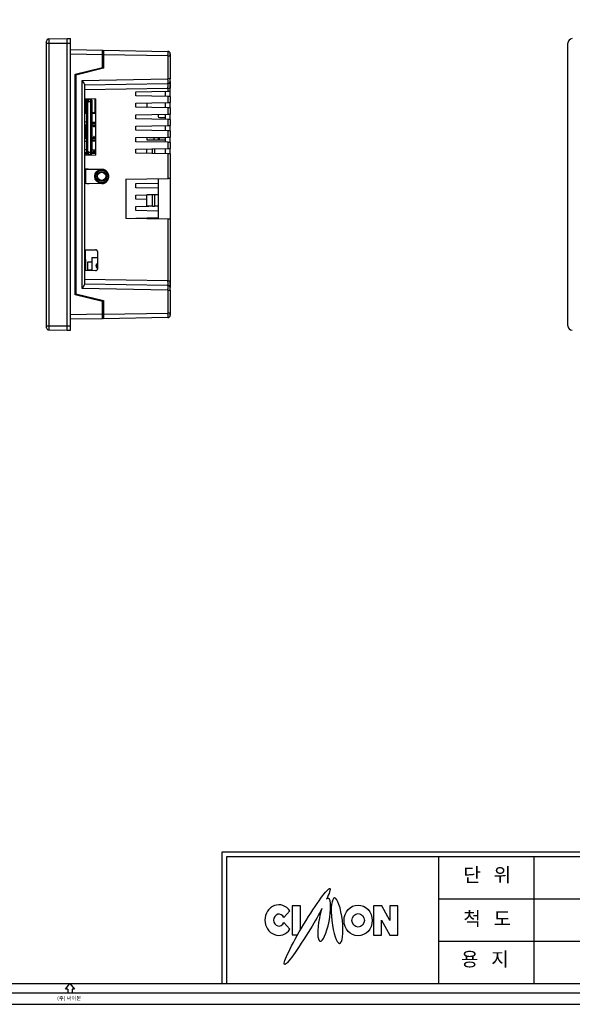
# Model space of a CAD drawing. Units: millimetres. Extents: x 74 to 1248, y 87 to 913.
# Drawn here: x 639 to 880, y 87 to 516 of the extents above; entities that cross this region are included whole.
import ezdxf

# ---------------------------------------------------------------- set-up
doc = ezdxf.new("R2010")
doc.units = ezdxf.units.MM
doc.layers.add('FORM', color=7, linetype='Continuous')
doc.styles.get("Standard").update_dxf_attribs({"font": 'malgun.ttf'})

# ---------------------------------------------------------------- blocks, each defined once
blk = doc.blocks.new('FORM_A0(B103-07)')
at = {"layer": 'FORM'}
for p, q in [((2894.44, 79.08), (2894.44, 136.49)), ((2894.44, 136.49), (3411.11, 136.49)), ((2896.46, 79.08), (2896.46, 134.47)), ((2896.46, 134.47), (3411.11, 134.47)), ((2988.77, 134.47), (2988.77, 79.08)), ((3030.32, 134.47), (3030.32, 79.08)), ((2988.77, 116.01), (3411.11, 116.01)), ((2928.63, 113.03), (2925.01, 113.03)), ((2925.01, 113.03), (2925.01, 100.39)), ((2928.63, 102.54), (2928.63, 113.03)), ((2960.6, 112.9), (2960.48, 112.9)), ((2960.48, 112.9), (2960.48, 100.26)), ((2963.98, 112.9), (2960.6, 112.9)), ((2964.1, 112.9), (2963.98, 112.9)), ((2967.6, 106.65), (2964.1, 112.9)), ((2967.6, 112.9), (2967.6, 106.65)), ((2971.1, 112.9), (2967.6, 112.9)), ((2967.6, 112.9), (2967.6, 112.9)), ((2971.1, 100.26), (2971.1, 112.9)), ((2921.28, 107.85), (2924.02, 110.78)), ((2921.28, 105.68), (2924.02, 102.75)), ((2963.98, 100.26), (2963.98, 106.78)), ((2963.98, 106.78), (2967.6, 100.26)), ((2925.01, 100.39), (2927.39, 100.39)), ((2960.48, 100.26), (2963.98, 100.26)), ((2967.6, 100.26), (2971.1, 100.26)), ((2988.77, 97.55), (3082.84, 97.55)), ((2826.2, 76.69), (2828.11, 79.08)), ((2828.11, 79.08), (2830.03, 76.69)), ((2827.15, 76.69), (2826.2, 76.69)), ((2827.15, 76.69), (2827.15, 75.08)), ((2829.07, 76.69), (2829.07, 75.08)), ((2830.03, 76.69), (2829.07, 76.69)), ((2241.11, 70.08), (3415.11, 70.08))]:
    blk.add_line(p, q, dxfattribs=at)
for points in [[(2241.11, 75.08), (3415.11, 75.08), (3415.11, 896.08), (2241.11, 896.08)], [(2245.11, 79.08), (3411.11, 79.08), (3411.11, 892.08), (2245.11, 892.08)]]:
    blk.add_lwpolyline(points, close=True, dxfattribs=at)
for major_axis, ratio, start_param, end_param in [((0, 6.65), 0.916667, 5.361411, 10.346552), ((0, 2.6), 0.893617, 5.140747, 10.567216)]:
    blk.add_ellipse((2919.16, 106.76), major_axis=major_axis, ratio=ratio, start_param=start_param, end_param=end_param, dxfattribs=at)
for centre, major_axis, ratio in [((2953.72, 106.59), (0, 6.7), 0.917326), ((2953.72, 106.64), (0, 2.94), 0.924528)]:
    blk.add_ellipse(centre, major_axis=major_axis, ratio=ratio, dxfattribs=at)
for points in [[(2930.07, 104.95), (2935.5, 114.07), (2940.57, 120.98), (2941.42, 120.46)], [(2941.42, 120.46), (2941.74, 120.22), (2941.16, 118.48), (2939.93, 115.81)], [(2940.81, 116.16), (2940.54, 116.25), (2940.24, 116.12), (2939.93, 115.81)], [(2941.05, 106.12), (2942.02, 111.21), (2942.02, 115.77), (2940.81, 116.16)], [(2937.96, 111.83), (2936.58, 109.2), (2934.88, 106.17), (2932.97, 103)], [(2937.96, 111.83), (2937.54, 110.59), (2937.16, 109.14), (2936.83, 107.56)], [(2953.72, 113.29), (2953.72, 113.29), (2953.72, 113.29), (2953.72, 113.29)], [(2936.83, 107.56), (2935.87, 102.48), (2935.86, 97.92), (2937.07, 97.52)], [(2921.63, 87.49), (2920.78, 88.01), (2924.52, 95.83), (2930.07, 104.95)], [(2932.97, 103), (2927.42, 93.88), (2922.35, 86.84), (2921.63, 87.49)], [(2937.07, 97.52), (2938.28, 97.13), (2939.97, 100.91), (2941.05, 106.12)], [(2953.72, 99.87), (2953.72, 99.87), (2953.72, 99.87), (2953.72, 99.87)]]:
    blk.add_open_spline(points, degree=3, dxfattribs=at)
for points, knots in [([(2946.85, 106.52), (2946.24, 111.99), (2944.67, 116.42), (2943.47, 116.42), (2942.14, 116.42), (2941.66, 111.99), (2942.26, 106.52)], [0, 0, 0, 0, 1, 1, 1, 2, 2, 2, 2]), ([(2942.26, 106.52), (2942.86, 101.04), (2944.31, 96.61), (2945.64, 96.61), (2946.97, 96.61), (2947.45, 101.04), (2946.85, 106.52)], [2, 2, 2, 2, 3, 3, 3, 4, 4, 4, 4])]:
    blk.add_open_spline(points, degree=3, knots=knots, dxfattribs=at)
at = {"layer": 'FORM', "attachment_point": 2}
for s, insert, char_height in [('단   위', (3009.98, 129.48), 6.058), ('척   도', (3009.98, 110.41), 6.058), ('용   지', (3008.95, 92.78), 6.058), ('(주) 싸이몬', (2827.73, 73.58), 1.672)]:
    blk.add_mtext(s, dxfattribs=dict(at, insert=insert, char_height=char_height))

msp = doc.modelspace()

# ---------------------------------------------------------------- linework, layer by layer
at = {"color": 7, "linetype": 'Continuous', "lineweight": 25}
for p, q in [((651.733, 507.541), (659.651, 507.679)), ((659.651, 505.679), (659.651, 507.679)), ((659.651, 507.679), (661.151, 507.679)), ((661.151, 505.679), (661.151, 507.679)), ((650.751, 505.68), (651.733, 505.68)), ((650.751, 382.679), (650.751, 505.68)), ((651.733, 505.68), (659.651, 505.68)), ((651.733, 505.68), (651.733, 382.679)), ((659.651, 382.679), (659.651, 505.68)), ((659.651, 505.679), (661.151, 505.679)), ((659.651, 382.679), (659.651, 505.679)), ((661.151, 382.679), (661.151, 505.679)), ((661.151, 502.889), (675.151, 502.644)), ((675.151, 500.644), (675.151, 502.644)), ((675.551, 502.637), (703.668, 502.146)), ((703.671, 502.071), (703.668, 502.146)), ((877.936, 382.679), (877.936, 505.679)), ((675.151, 501.444), (675.551, 501.444)), ((675.151, 495.179), (675.151, 500.644)), ((675.551, 501.587), (675.551, 501.444)), ((675.551, 500.637), (675.551, 494.764)), ((703.668, 500.147), (675.551, 500.637)), ((703.668, 500.147), (703.668, 490.162)), ((704.617, 500.147), (704.651, 500.147)), ((704.651, 501.096), (704.651, 501.147)), ((704.651, 501.018), (704.651, 500.147)), ((704.651, 500.147), (704.651, 490.162)), ((663.151, 492.179), (675.151, 495.179)), ((675.551, 494.764), (663.551, 491.764)), ((675.147, 495.174), (675.551, 494.855)), ((663.147, 492.174), (663.639, 491.786)), ((663.151, 396.179), (663.151, 492.179)), ((663.551, 491.764), (663.551, 396.595)), ((666.268, 489.509), (703.668, 490.162)), ((666.268, 398.85), (666.268, 489.509)), ((704.651, 490.162), (704.617, 490.162)), ((704.647, 489.017), (704.651, 489.116)), ((704.651, 489.162), (704.651, 489.212)), ((667.251, 487.526), (703.668, 488.162)), ((667.251, 487.804), (667.251, 400.554)), ((667.251, 485.527), (703.668, 486.163)), ((689.651, 484.579), (703.668, 484.824)), ((689.651, 482.779), (689.651, 484.579)), ((702.451, 484.803), (702.451, 482.556)), ((703.668, 488.162), (703.671, 488.237)), ((703.668, 486.163), (703.668, 484.824)), ((704.651, 484.841), (704.651, 486.162)), ((704.651, 482.517), (704.651, 484.841)), ((667.251, 481.566), (672.201, 481.479)), ((667.751, 481.033), (667.251, 481.033)), ((667.251, 480.633), (667.751, 480.633)), ((667.751, 480.233), (667.251, 480.233)), ((667.751, 481.006), (667.751, 481.557)), ((667.751, 479.406), (667.751, 480.66)), ((668.151, 481.55), (668.151, 481.083)), ((668.151, 481.083), (668.751, 481.083)), ((668.151, 480.66), (668.151, 481.006)), ((668.151, 480.933), (668.951, 480.933)), ((668.151, 480.733), (668.951, 480.733)), ((668.151, 480.583), (668.151, 480.283)), ((668.151, 480.583), (668.751, 480.583)), ((668.318, 480.283), (668.151, 480.283)), ((668.601, 480.483), (668.601, 479.983)), ((668.601, 480.483), (669.001, 480.483)), ((668.751, 481.083), (668.751, 481.54)), ((668.751, 480.483), (668.751, 480.583)), ((668.951, 480.733), (668.951, 480.933)), ((668.951, 480.933), (669.001, 480.933)), ((669.001, 480.733), (668.951, 480.733)), ((669.001, 480.233), (669.001, 481.233)), ((669.001, 481.233), (670.101, 481.233)), ((670.101, 480.233), (669.001, 480.233)), ((669.001, 479.983), (669.001, 480.233)), ((670.101, 480.233), (670.101, 481.233)), ((670.101, 458.233), (670.101, 480.233)), ((670.101, 480.233), (670.401, 480.233)), ((670.401, 480.933), (670.401, 480.233)), ((670.401, 480.233), (670.401, 458.233)), ((671.751, 481.487), (671.751, 475.883)), ((672.201, 456.879), (672.201, 481.479)), ((703.668, 482.535), (689.651, 482.779)), ((703.668, 482.535), (703.668, 479.824)), ((704.651, 482.517), (704.651, 479.841)), ((667.251, 479.833), (667.751, 479.833)), ((667.751, 479.433), (667.251, 479.433)), ((667.251, 479.033), (667.751, 479.033)), ((667.751, 478.633), (667.251, 478.633)), ((667.251, 478.233), (667.751, 478.233)), ((667.751, 477.833), (667.251, 477.833)), ((667.251, 477.433), (667.751, 477.433)), ((667.751, 477.806), (667.751, 479.06)), ((667.751, 476.333), (667.751, 477.46)), ((667.751, 475.833), (667.751, 476.333)), ((668.151, 479.783), (668.151, 479.483)), ((668.151, 479.783), (668.301, 479.783)), ((668.301, 479.483), (668.151, 479.483)), ((668.151, 479.06), (668.151, 479.406)), ((668.151, 479.333), (668.301, 479.333)), ((668.151, 479.133), (668.301, 479.133)), ((668.151, 478.983), (668.151, 478.683)), ((668.151, 478.983), (668.301, 478.983)), ((668.301, 478.683), (668.151, 478.683)), ((668.151, 478.183), (668.301, 478.183)), ((668.151, 478.183), (668.151, 477.883)), ((668.151, 477.883), (668.301, 477.883)), ((668.151, 477.46), (668.151, 477.806)), ((668.151, 477.733), (668.301, 477.733)), ((668.151, 477.533), (668.301, 477.533)), ((668.151, 477.383), (668.301, 477.383)), ((668.151, 477.383), (668.151, 476.633)), ((668.151, 476.633), (668.301, 476.633)), ((668.301, 479.983), (668.301, 480.183)), ((668.301, 479.983), (668.601, 479.983)), ((668.301, 458.483), (668.301, 479.983)), ((668.601, 479.983), (668.601, 458.483)), ((669.001, 479.983), (668.601, 479.983)), ((671.944, 479.051), (671.944, 479.415)), ((689.651, 479.579), (703.668, 479.824)), ((689.651, 477.779), (689.651, 479.579)), ((703.668, 477.535), (689.651, 477.779)), ((694.451, 479.663), (694.451, 477.779)), ((694.451, 477.779), (694.624, 477.692)), ((702.451, 479.803), (702.451, 477.556)), ((703.668, 477.535), (703.668, 474.824)), ((704.651, 477.517), (704.651, 479.841)), ((704.651, 477.517), (704.651, 474.841)), ((667.251, 475.783), (667.751, 475.783)), ((667.251, 475.383), (667.751, 475.383)), ((668.301, 475.089), (667.251, 475.071)), ((668.251, 475.833), (667.751, 475.833)), ((667.751, 475.783), (668.301, 475.783)), ((667.751, 475.383), (667.751, 475.783)), ((668.301, 475.383), (667.751, 475.383)), ((668.301, 475.833), (668.251, 475.833)), ((671.251, 475.383), (670.401, 475.383)), ((672.201, 475.157), (670.401, 475.126)), ((689.651, 474.579), (703.668, 474.824)), ((689.651, 472.779), (689.651, 474.579)), ((703.668, 472.535), (689.651, 472.779)), ((699.451, 474.75), (699.451, 473.779)), ((699.951, 473.279), (702.451, 473.279)), ((702.451, 474.803), (702.451, 472.556)), ((703.668, 472.535), (703.668, 469.824)), ((704.651, 472.517), (704.651, 474.841)), ((704.651, 472.517), (704.651, 469.841)), ((667.251, 471.422), (668.301, 471.403)), ((667.251, 470.257), (668.301, 470.039)), ((668.301, 469.739), (667.251, 469.957)), ((667.751, 469.489), (667.751, 464.869)), ((668.051, 469.689), (667.951, 469.689)), ((668.051, 469.689), (668.051, 464.669)), ((668.051, 469.689), (668.301, 469.689)), ((670.401, 471.367), (672.201, 471.335)), ((672.201, 470.779), (670.401, 470.779)), ((671.301, 470.039), (670.401, 470.039)), ((671.301, 469.739), (671.301, 470.039)), ((671.501, 470.039), (671.301, 470.039)), ((671.301, 469.339), (671.301, 469.739)), ((671.301, 469.739), (671.501, 469.739)), ((671.501, 470.039), (671.501, 469.339)), ((672.201, 470.039), (671.501, 470.039)), ((689.651, 469.579), (703.668, 469.824)), ((689.651, 467.779), (689.651, 469.579)), ((703.668, 467.535), (689.651, 467.779)), ((702.451, 469.803), (702.451, 467.556)), ((703.668, 467.535), (703.668, 464.824)), ((704.651, 467.517), (704.651, 469.841)), ((704.651, 467.517), (704.651, 464.841)), ((667.751, 467.304), (667.251, 467.304)), ((667.251, 467.054), (667.751, 467.054)), ((667.251, 464.402), (668.301, 464.619)), ((668.301, 464.319), (667.251, 464.102)), ((667.951, 464.669), (668.051, 464.669)), ((668.301, 464.669), (668.051, 464.669)), ((670.401, 464.319), (671.301, 464.319)), ((670.401, 463.579), (672.201, 463.579)), ((671.301, 464.619), (671.301, 465.019)), ((671.301, 464.319), (671.301, 464.619)), ((671.501, 464.619), (671.301, 464.619)), ((671.501, 464.319), (671.301, 464.319)), ((671.501, 465.019), (671.501, 464.319)), ((671.501, 464.319), (672.201, 464.319)), ((689.651, 464.579), (703.668, 464.824)), ((689.651, 462.779), (689.651, 464.579)), ((694.451, 464.663), (694.451, 463.679)), ((694.451, 463.679), (697.451, 463.679)), ((695.38, 464.679), (697.451, 464.679)), ((697.451, 464.679), (697.451, 463.679)), ((697.451, 464.679), (699.451, 464.679)), ((697.451, 463.679), (699.451, 463.679)), ((699.451, 464.679), (699.451, 463.679)), ((699.451, 464.679), (699.951, 464.679)), ((699.451, 463.679), (699.951, 463.679)), ((699.951, 463.679), (699.951, 464.679)), ((699.951, 464.679), (702.451, 464.679)), ((699.951, 463.679), (702.451, 463.679)), ((702.451, 464.803), (702.451, 462.556)), ((704.651, 462.517), (704.651, 464.841)), ((668.301, 462.955), (667.251, 462.937)), ((667.251, 459.359), (668.301, 459.34)), ((672.201, 463.023), (670.401, 462.992)), ((670.401, 459.304), (672.201, 459.272)), ((672.201, 459.118), (671.351, 459.118)), ((671.351, 459.118), (671.351, 458.724)), ((703.668, 462.535), (689.651, 462.779)), ((689.651, 459.579), (703.668, 459.824)), ((689.651, 457.779), (689.651, 459.579)), ((694.451, 457.696), (694.451, 459.663)), ((696.951, 457.652), (696.951, 459.707)), ((697.751, 459.721), (697.751, 457.638)), ((702.451, 459.803), (702.451, 457.556)), ((703.668, 462.535), (703.668, 459.824)), ((704.651, 462.517), (704.651, 459.841)), ((704.651, 457.517), (704.651, 459.841)), ((667.251, 458.108), (668.357, 458.108)), ((667.251, 457.878), (668.401, 457.878)), ((668.101, 457.523), (667.251, 457.523)), ((672.201, 456.879), (667.251, 456.793)), ((667.821, 457.678), (668.051, 457.678)), ((667.821, 457.523), (667.821, 457.678)), ((668.051, 457.678), (668.051, 457.523)), ((668.101, 457.678), (668.051, 457.678)), ((668.101, 457.833), (668.701, 457.833)), ((668.101, 457.533), (668.101, 457.833)), ((668.701, 457.533), (668.101, 457.533)), ((668.101, 456.808), (668.101, 457.533)), ((668.301, 458.483), (668.601, 458.483)), ((668.301, 458.283), (668.301, 458.483)), ((668.401, 458.06), (668.401, 457.878)), ((668.401, 457.878), (668.701, 457.878)), ((668.401, 457.878), (668.401, 457.833)), ((668.601, 458.483), (668.601, 457.983)), ((668.601, 458.483), (669.001, 458.483)), ((669.001, 457.983), (668.601, 457.983)), ((668.701, 457.918), (668.701, 457.983)), ((668.701, 457.918), (668.701, 456.818)), ((669.001, 458.233), (669.001, 458.483)), ((669.001, 457.233), (669.001, 458.233)), ((669.001, 458.233), (670.101, 458.233)), ((670.101, 457.233), (669.001, 457.233)), ((670.101, 457.233), (670.101, 458.233)), ((670.101, 458.233), (670.401, 458.233)), ((670.401, 458.505), (670.501, 458.505)), ((670.701, 458.348), (670.401, 458.348)), ((670.401, 458.233), (670.401, 457.533)), ((670.701, 458.437), (670.701, 458.36)), ((670.701, 458.348), (670.701, 458.36)), ((670.701, 458.348), (670.701, 457.918)), ((670.701, 458.108), (670.801, 458.108)), ((670.701, 457.648), (670.701, 457.918)), ((670.701, 457.878), (670.801, 457.878)), ((670.701, 457.833), (672.201, 457.833)), ((672.201, 457.648), (670.701, 457.648)), ((670.801, 458.108), (670.801, 457.878)), ((670.801, 458.108), (672.051, 458.108)), ((670.801, 457.878), (672.051, 457.878)), ((671.076, 457.833), (671.076, 457.878)), ((671.351, 458.516), (671.351, 458.724)), ((671.351, 458.108), (671.351, 458.516)), ((671.351, 457.878), (671.351, 457.833)), ((671.901, 458.504), (672.001, 458.504)), ((671.901, 458.504), (671.901, 458.297)), ((671.901, 458.297), (672.001, 458.297)), ((672.001, 458.297), (672.001, 458.504)), ((672.051, 458.108), (672.051, 457.878)), ((672.051, 458.108), (672.201, 458.108)), ((672.051, 457.878), (672.201, 457.878)), ((703.668, 457.535), (689.651, 457.779)), ((703.668, 457.535), (703.668, 446.851)), ((704.651, 457.517), (704.651, 446.868)), ((667.251, 450.911), (674.805, 450.779)), ((667.751, 450.693), (667.251, 450.693)), ((667.751, 450.883), (667.751, 444.457)), ((668.828, 450.883), (667.751, 450.883)), ((668.101, 450.883), (668.101, 450.896)), ((668.701, 450.885), (668.701, 450.883)), ((667.751, 449.773), (667.251, 449.773)), ((667.751, 449.423), (667.251, 449.423)), ((667.751, 448.503), (667.251, 448.503)), ((667.751, 448.153), (667.251, 448.153)), ((667.751, 447.233), (667.251, 447.233)), ((667.751, 446.883), (667.251, 446.883)), ((667.751, 446.609), (667.251, 446.609)), ((667.751, 446.259), (667.251, 446.259)), ((667.751, 446.093), (667.251, 446.093)), ((667.751, 445.963), (667.251, 445.963)), ((685.251, 446.529), (703.668, 446.851)), ((685.251, 446.529), (685.251, 429.429)), ((699.451, 446.777), (699.451, 429.181)), ((704.651, 446.868), (704.651, 429.091)), ((667.751, 445.613), (667.251, 445.613)), ((674.805, 444.58), (667.251, 444.448)), ((668.251, 444.483), (668.251, 444.465)), ((669.27, 444.483), (668.251, 444.483)), ((689.651, 444.579), (699.451, 444.75)), ((689.651, 442.779), (689.651, 444.579)), ((699.451, 442.608), (689.651, 442.779)), ((689.651, 439.579), (694.451, 439.663)), ((689.651, 437.779), (689.651, 439.579)), ((694.451, 437.696), (689.651, 437.779)), ((694.451, 434.679), (694.451, 439.679)), ((696.951, 439.679), (694.451, 439.679)), ((695.38, 439.679), (699.451, 439.75)), ((696.951, 434.679), (696.951, 439.679)), ((697.751, 439.679), (696.951, 439.679)), ((697.751, 439.679), (697.751, 434.679)), ((699.451, 439.679), (697.751, 439.679)), ((689.651, 434.579), (695.38, 434.679)), ((689.651, 432.779), (689.651, 434.579)), ((696.951, 434.679), (694.451, 434.679)), ((696.951, 434.679), (697.751, 434.679)), ((699.451, 434.679), (697.751, 434.679)), ((703.668, 429.108), (685.251, 429.429)), ((699.451, 432.608), (689.651, 432.779)), ((689.651, 429.579), (699.451, 429.75)), ((689.651, 429.353), (689.651, 429.579)), ((703.668, 429.108), (703.668, 402.196)), ((704.651, 429.091), (704.651, 402.196)), ((667.251, 415.781), (672.068, 415.696)), ((667.251, 415.343), (667.651, 415.343)), ((667.651, 411.488), (667.651, 415.774)), ((670.551, 410.488), (670.551, 412.333)), ((670.551, 412.333), (673.051, 412.333)), ((673.051, 407.662), (673.051, 414.697)), ((667.651, 411.488), (667.751, 411.488)), ((667.651, 407.333), (667.651, 411.488)), ((667.751, 411.488), (667.751, 406.587)), ((668.751, 410.488), (670.551, 410.488)), ((668.751, 406.988), (668.751, 410.488)), ((670.551, 406.988), (670.551, 410.488)), ((672.068, 406.662), (667.251, 406.578)), ((668.751, 406.988), (670.551, 406.988)), ((670.551, 406.636), (670.551, 406.988)), ((703.668, 398.197), (666.268, 398.85)), ((703.668, 402.196), (667.251, 402.832)), ((703.668, 400.196), (667.251, 400.832)), ((703.671, 400.121), (703.668, 400.196)), ((704.651, 399.197), (704.615, 399.378)), ((704.651, 399.244), (704.647, 399.343)), ((704.651, 399.146), (704.651, 399.197)), ((663.147, 396.184), (663.639, 396.573)), ((675.151, 393.179), (663.151, 396.179)), ((663.551, 396.595), (675.551, 393.595)), ((703.668, 398.197), (703.668, 388.212)), ((704.617, 398.197), (704.651, 398.197)), ((704.651, 398.197), (704.651, 388.212)), ((675.551, 393.503), (675.147, 393.184)), ((675.151, 387.714), (675.151, 393.179)), ((675.551, 393.595), (675.551, 387.721)), ((675.151, 385.714), (675.151, 387.714)), ((675.551, 386.914), (675.151, 386.914)), ((675.551, 387.721), (703.668, 388.212)), ((675.551, 386.914), (675.551, 386.772)), ((703.668, 386.212), (675.551, 385.721)), ((703.668, 386.212), (703.671, 386.287)), ((704.651, 388.212), (704.617, 388.212)), ((704.651, 388.212), (704.651, 387.341)), ((704.651, 387.212), (704.651, 387.262)), ((650.751, 382.679), (651.733, 382.679)), ((651.733, 382.679), (659.651, 382.679)), ((659.651, 380.679), (659.651, 382.679)), ((659.651, 382.679), (661.151, 382.679)), ((675.151, 385.714), (661.151, 385.47)), ((661.151, 380.679), (661.151, 382.679)), ((651.733, 380.818), (659.651, 380.679)), ((659.651, 380.679), (661.151, 380.679))]:
    msp.add_line(p, q, dxfattribs=at)
at = {"color": 8, "linetype": 'Continuous', "lineweight": 25}
for p, q in [((675.151, 500.644), (661.151, 500.889)), ((675.551, 500.544), (675.151, 500.544)), ((671.944, 479.415), (671.751, 479.398)), ((671.751, 479.069), (671.944, 479.051)), ((670.401, 470.089), (672.201, 470.089)), ((670.401, 469.739), (671.301, 469.739)), ((670.401, 464.619), (671.301, 464.619)), ((672.201, 464.269), (670.401, 464.269)), ((669.001, 457.918), (668.701, 457.918)), ((670.701, 458.36), (670.401, 458.36)), ((670.701, 457.918), (670.401, 457.918)), ((675.151, 387.714), (661.151, 387.47)), ((675.551, 387.814), (675.151, 387.814))]:
    msp.add_line(p, q, dxfattribs=at)
at = {"color": 7, "linetype": 'Continuous', "lineweight": 25, "flags": 128}
for points in [[(670.701, 458.437), (670.697, 458.45), (670.686, 458.463), (670.667, 458.475), (670.642, 458.485), (670.612, 458.494), (670.577, 458.5), (670.54, 458.504), (670.501, 458.505)], [(703.668, 446.851), (703.861, 446.854), (704.046, 446.857), (704.215, 446.86), (704.364, 446.863), (704.486, 446.865), (704.576, 446.867), (704.632, 446.868), (704.651, 446.868)], [(704.651, 429.091), (704.632, 429.091), (704.576, 429.092), (704.486, 429.094), (704.364, 429.096), (704.215, 429.098), (704.046, 429.101), (703.861, 429.104), (703.668, 429.108)]]:
    msp.add_lwpolyline(points, dxfattribs=at)
at = {"color": 7, "linetype": 'Continuous', "lineweight": 25}
for radius in [3, 2.7, 2.1, 1.8]:
    msp.add_circle((674.751, 447.733), radius, dxfattribs=at)
for centre, radius, start, end in [((651.751, 506.541), 1, 91, 180), ((879.936, 505.679), 2, 90, 180), ((703.651, 501.147), 1, 43.84658, 89), ((703.651, 501.147), 1, 0, 23.48513), ((668.601, 480.183), 0.3, 90, 180), ((670.101, 480.933), 0.3, 0, 90), ((668.251, 476.333), 0.5, 180, 270), ((671.251, 475.883), 0.5, 270, 0), ((699.951, 473.779), 0.5, 180, 270), ((667.951, 469.489), 0.2, 90, 180), ((671.401, 469.339), 0.1, 180, 0), ((667.951, 464.869), 0.2, 180, 270), ((671.401, 465.019), 0.1, 0, 180), ((668.601, 458.283), 0.3, 180, 270), ((670.101, 457.533), 0.3, 270, 0), ((669.151, 407.333), 1.5, 180, 201.03947), ((703.651, 387.212), 1, 271, 316.25583), ((703.651, 387.212), 1, 338.04779, 0), ((651.751, 381.817), 1, 180, 269), ((879.936, 382.679), 2, 180, 270)]:
    msp.add_arc(centre, radius, start, end, dxfattribs=at)
for centre, start_param, end_param in [((671.597, 479.415), 4.712389, 5.823824), ((671.597, 479.051), 3.6009539, 4.712389)]:
    msp.add_ellipse(centre, major_axis=(0, 0.4), ratio=0.8651348, start_param=start_param, end_param=end_param, dxfattribs=at)
for points, knots in [([(650.751, 505.68), (650.751, 505.793), (650.751, 505.905), (650.751, 506.113), (650.751, 506.21), (650.751, 506.447), (650.751, 506.541), (650.751, 506.541)], [0, 0, 0, 0, 0.25, 0.25, 0.5, 0.5, 1, 1, 1, 1]), ([(651.733, 507.541), (651.733, 507.541), (651.733, 507.49), (651.733, 507.351), (651.733, 507.293), (651.733, 507.158), (651.733, 507.081), (651.733, 506.91), (651.733, 506.814), (651.733, 506.611), (651.733, 506.504), (651.733, 506.279), (651.733, 506.161), (651.733, 505.923), (651.733, 505.803), (651.733, 505.68)], [0, 0, 0, 0, 0.25, 0.25, 0.375, 0.375, 0.5, 0.5, 0.625, 0.625, 0.75, 0.75, 0.875, 0.875, 1, 1, 1, 1]), ([(659.651, 505.68), (659.651, 505.731), (659.651, 505.834), (659.651, 505.984), (659.651, 506.146), (659.651, 506.32), (659.651, 506.554), (659.651, 506.823), (659.651, 507.101), (659.651, 507.333), (659.651, 507.484), (659.651, 507.579), (659.651, 507.636), (659.651, 507.673), (659.651, 507.677), (659.651, 507.679)], [0, 0, 0, 0, 0.0495144, 0.0976503, 0.1446809, 0.2064547, 0.2701692, 0.3859666, 0.5000207, 0.6139098, 0.7298723, 0.7934291, 0.8553606, 0.9261976, 1, 1, 1, 1]), ([(675.551, 502.637), (675.551, 502.636), (675.551, 502.634), (675.551, 502.618), (675.551, 502.593), (675.551, 502.558), (675.551, 502.513), (675.551, 502.458), (675.551, 502.394), (675.551, 502.321), (675.552, 502.24), (675.552, 502.15), (675.552, 502.053), (675.552, 501.948), (675.552, 501.837), (675.551, 501.72), (675.551, 501.597), (675.551, 501.469), (675.551, 501.337), (675.551, 501.201), (675.551, 501.063), (675.551, 500.922), (675.551, 500.78), (675.551, 500.685), (675.551, 500.637)], [0, 0, 0, 0, 0.045459, 0.0909169, 0.1363736, 0.1818294, 0.2272844, 0.2727386, 0.3181922, 0.3636453, 0.409098, 0.4545504, 0.5000027, 0.5454549, 0.5909072, 0.6363597, 0.6818125, 0.7272657, 0.7727194, 0.8181738, 0.8636289, 0.9090849, 0.9545419, 1, 1, 1, 1]), ([(704.584, 501.48), (704.539, 501.57), (704.448, 501.752), (704.216, 501.953), (703.946, 502.084), (703.753, 502.101), (703.66, 502.109)], [0, 0, 0, 0, 0.2554175, 0.5148639, 0.7663734, 1, 1, 1, 1]), ([(704.635, 501.324), (704.62, 501.383), (704.589, 501.508), (704.527, 501.548), (704.495, 501.569)], [0, 0, 0, 0, 0.4748536, 1, 1, 1, 1]), ([(704.635, 500.136), (704.635, 500.253), (704.635, 500.487), (704.635, 500.808), (704.635, 501.077), (704.635, 501.185), (704.634, 501.239)], [0, 0, 0, 0, 0.2498998, 0.4997368, 0.7497963, 1, 1, 1, 1]), ([(667.251, 487.804), (667.25, 487.82), (667.249, 487.852), (667.24, 487.905), (667.225, 487.962), (667.204, 488.024), (667.164, 488.124), (667.091, 488.273), (666.974, 488.477), (666.828, 488.706), (666.669, 488.942), (666.48, 489.214), (666.346, 489.4), (666.268, 489.509)], [0, 0, 0, 0, 0.0392067, 0.0794968, 0.1209363, 0.1635862, 0.2075022, 0.3186142, 0.4418866, 0.5638123, 0.7042114, 0.8266559, 1, 1, 1, 1]), ([(703.66, 488.199), (703.753, 488.207), (703.946, 488.225), (704.216, 488.355), (704.448, 488.557), (704.539, 488.738), (704.584, 488.828)], [0, 0, 0, 0, 0.2336264, 0.4851352, 0.7445824, 1, 1, 1, 1]), ([(704.495, 488.738), (704.527, 488.76), (704.589, 488.801), (704.62, 488.926), (704.635, 488.985)], [0, 0, 0, 0, 0.5250879, 1, 1, 1, 1]), ([(704.634, 488.978), (704.621, 488.912), (704.595, 488.784), (704.529, 488.557), (704.497, 488.446)], [0, 0, 0, 0, 0.51351808, 1, 1, 1, 1]), ([(704.586, 488.374), (704.606, 488.519), (704.642, 488.771), (704.645, 488.943), (704.647, 489.017)], [0, 0, 0, 0, 0.5752545, 1, 1, 1, 1]), ([(704.634, 489.069), (704.635, 489.122), (704.635, 489.229), (704.635, 489.495), (704.635, 489.813), (704.635, 490.045), (704.635, 490.162)], [0, 0, 0, 0, 0.2502071, 0.5002647, 0.7501054, 1, 1, 1, 1]), ([(704.651, 488.859), (704.651, 488.688), (704.651, 488.324), (704.651, 487.335), (704.651, 486.554), (704.651, 486.162)], [0, 0, 0, 0, 0.3064578, 0.6526785, 1, 1, 1, 1]), ([(704.585, 488.754), (704.54, 488.664), (704.45, 488.483), (704.218, 488.281), (703.949, 488.151), (703.756, 488.133), (703.663, 488.125)], [0, 0, 0, 0, 0.2554171, 0.5148668, 0.7663788, 1, 1, 1, 1]), ([(703.668, 486.163), (703.671, 486.425), (703.672, 486.686), (703.675, 487.17), (703.675, 487.391), (703.675, 487.762), (703.675, 487.91), (703.672, 488.11), (703.671, 488.162), (703.668, 488.162)], [0, 0, 0, 0, 0.25, 0.25, 0.5, 0.5, 0.75, 0.75, 1, 1, 1, 1]), ([(703.668, 486.163), (703.785, 486.163), (703.91, 486.163), (704.153, 486.163), (704.268, 486.163), (704.46, 486.163), (704.534, 486.163), (704.63, 486.162), (704.651, 486.162), (704.651, 486.162)], [0, 0, 0, 0, 0.25, 0.25, 0.5, 0.5, 0.75, 0.75, 1, 1, 1, 1]), ([(703.668, 484.824), (703.702, 484.825), (703.77, 484.826), (703.868, 484.827), (703.963, 484.829), (704.052, 484.83), (704.136, 484.832), (704.213, 484.833), (704.284, 484.834), (704.349, 484.835), (704.406, 484.836), (704.457, 484.837), (704.502, 484.838), (704.54, 484.839), (704.572, 484.839), (704.598, 484.84), (704.618, 484.84), (704.633, 484.841), (704.644, 484.841), (704.65, 484.841), (704.65, 484.841), (704.651, 484.841)], [0, 0, 0, 0, 0.06585413, 0.13023935, 0.1931556, 0.25460282, 0.31458095, 0.37308995, 0.43012976, 0.48570034, 0.53980165, 0.59243365, 0.64359632, 0.69328964, 0.74151357, 0.78826811, 0.83355325, 0.877369, 0.91971536, 0.96059235, 1, 1, 1, 1]), ([(704.636, 487.718), (704.636, 487.721), (704.636, 487.977), (704.635, 488.383), (704.635, 488.643), (704.635, 488.773)], [0, 0, 0, 0, 0.0055984, 0.5030336, 1, 1, 1, 1]), ([(704.635, 486.136), (704.635, 486.419), (704.636, 486.981), (704.636, 487.473), (704.636, 487.718)], [0, 0, 0, 0, 0.5027259, 1, 1, 1, 1]), ([(704.651, 482.517), (704.65, 482.518), (704.648, 482.518), (704.632, 482.518), (704.604, 482.519), (704.563, 482.519), (704.506, 482.52), (704.433, 482.522), (704.344, 482.523), (704.238, 482.525), (704.115, 482.527), (703.978, 482.529), (703.827, 482.532), (703.722, 482.534), (703.668, 482.535)], [0, 0, 0, 0, 0.0630871, 0.1298567, 0.2003085, 0.2744421, 0.3522572, 0.4337534, 0.51893, 0.6077866, 0.7003226, 0.7965373, 0.89643, 1, 1, 1, 1]), ([(703.668, 479.824), (703.702, 479.825), (703.77, 479.826), (703.868, 479.827), (703.963, 479.829), (704.052, 479.83), (704.136, 479.832), (704.213, 479.833), (704.284, 479.834), (704.349, 479.835), (704.406, 479.836), (704.457, 479.837), (704.502, 479.838), (704.54, 479.839), (704.572, 479.839), (704.598, 479.84), (704.618, 479.84), (704.633, 479.841), (704.644, 479.841), (704.65, 479.841), (704.65, 479.841), (704.651, 479.841)], [0, 0, 0, 0, 0.0658541, 0.1302393, 0.1931556, 0.2546028, 0.3145809, 0.3730899, 0.4301298, 0.4857003, 0.5398016, 0.5924337, 0.6435963, 0.6932896, 0.7415136, 0.7882681, 0.8335533, 0.877369, 0.9197154, 0.9605923, 1, 1, 1, 1]), ([(704.651, 477.517), (704.65, 477.518), (704.648, 477.518), (704.632, 477.518), (704.604, 477.519), (704.563, 477.519), (704.506, 477.52), (704.433, 477.522), (704.344, 477.523), (704.238, 477.525), (704.115, 477.527), (703.978, 477.529), (703.827, 477.532), (703.722, 477.534), (703.668, 477.535)], [0, 0, 0, 0, 0.0630871, 0.1298567, 0.2003085, 0.2744421, 0.3522572, 0.4337534, 0.51893, 0.6077866, 0.7003226, 0.7965373, 0.89643, 1, 1, 1, 1]), ([(703.668, 474.824), (703.702, 474.825), (703.77, 474.826), (703.868, 474.827), (703.963, 474.829), (704.052, 474.83), (704.136, 474.832), (704.213, 474.833), (704.284, 474.834), (704.349, 474.835), (704.406, 474.836), (704.457, 474.837), (704.502, 474.838), (704.54, 474.839), (704.572, 474.839), (704.598, 474.84), (704.618, 474.84), (704.633, 474.841), (704.644, 474.841), (704.65, 474.841), (704.65, 474.841), (704.651, 474.841)], [0, 0, 0, 0, 0.06585413, 0.13023935, 0.1931556, 0.25460281, 0.31458095, 0.37308994, 0.43012976, 0.48570034, 0.53980165, 0.59243365, 0.64359632, 0.69328963, 0.74151357, 0.78826811, 0.83355325, 0.877369, 0.91971536, 0.96059235, 1, 1, 1, 1]), ([(704.651, 472.517), (704.65, 472.518), (704.648, 472.518), (704.632, 472.518), (704.604, 472.519), (704.563, 472.519), (704.506, 472.52), (704.433, 472.522), (704.344, 472.523), (704.238, 472.525), (704.115, 472.527), (703.978, 472.529), (703.827, 472.532), (703.722, 472.534), (703.668, 472.535)], [0, 0, 0, 0, 0.06308715, 0.12985673, 0.2003085, 0.27444213, 0.35225723, 0.43375335, 0.51893, 0.6077866, 0.70032257, 0.79653726, 0.89642998, 1, 1, 1, 1]), ([(703.668, 469.824), (703.702, 469.825), (703.77, 469.826), (703.868, 469.827), (703.963, 469.829), (704.052, 469.83), (704.136, 469.832), (704.213, 469.833), (704.284, 469.834), (704.349, 469.835), (704.406, 469.836), (704.457, 469.837), (704.502, 469.838), (704.54, 469.839), (704.572, 469.839), (704.598, 469.84), (704.618, 469.84), (704.633, 469.841), (704.644, 469.841), (704.65, 469.841), (704.65, 469.841), (704.651, 469.841)], [0, 0, 0, 0, 0.06585413, 0.13023935, 0.1931556, 0.25460281, 0.31458095, 0.37308994, 0.43012976, 0.48570034, 0.53980165, 0.59243365, 0.64359632, 0.69328963, 0.74151357, 0.78826811, 0.83355325, 0.877369, 0.91971536, 0.96059235, 1, 1, 1, 1]), ([(704.651, 467.517), (704.65, 467.518), (704.648, 467.518), (704.632, 467.518), (704.604, 467.519), (704.563, 467.519), (704.506, 467.52), (704.433, 467.522), (704.344, 467.523), (704.238, 467.525), (704.115, 467.527), (703.978, 467.529), (703.827, 467.532), (703.722, 467.534), (703.668, 467.535)], [0, 0, 0, 0, 0.06308715, 0.12985673, 0.2003085, 0.27444213, 0.35225723, 0.43375335, 0.51893, 0.6077866, 0.70032257, 0.79653726, 0.89642998, 1, 1, 1, 1]), ([(703.668, 464.824), (703.702, 464.825), (703.77, 464.826), (703.868, 464.827), (703.963, 464.829), (704.052, 464.83), (704.136, 464.832), (704.213, 464.833), (704.284, 464.834), (704.349, 464.835), (704.406, 464.836), (704.457, 464.837), (704.502, 464.838), (704.54, 464.839), (704.572, 464.839), (704.598, 464.84), (704.618, 464.84), (704.633, 464.841), (704.644, 464.841), (704.65, 464.841), (704.65, 464.841), (704.651, 464.841)], [0, 0, 0, 0, 0.0658541, 0.1302393, 0.1931556, 0.2546028, 0.3145809, 0.3730899, 0.4301298, 0.4857003, 0.5398016, 0.5924337, 0.6435963, 0.6932896, 0.7415136, 0.7882681, 0.8335533, 0.877369, 0.9197154, 0.9605923, 1, 1, 1, 1]), ([(704.651, 462.517), (704.65, 462.518), (704.648, 462.518), (704.632, 462.518), (704.604, 462.519), (704.563, 462.519), (704.506, 462.52), (704.433, 462.522), (704.344, 462.523), (704.238, 462.525), (704.115, 462.527), (703.978, 462.529), (703.827, 462.532), (703.722, 462.534), (703.668, 462.535)], [0, 0, 0, 0, 0.0630871, 0.1298567, 0.2003085, 0.2744421, 0.3522572, 0.4337534, 0.51893, 0.6077866, 0.7003226, 0.7965373, 0.89643, 1, 1, 1, 1]), ([(703.668, 459.824), (703.702, 459.825), (703.77, 459.826), (703.868, 459.827), (703.963, 459.829), (704.052, 459.83), (704.136, 459.832), (704.213, 459.833), (704.284, 459.834), (704.349, 459.835), (704.406, 459.836), (704.457, 459.837), (704.502, 459.838), (704.54, 459.839), (704.572, 459.839), (704.598, 459.84), (704.618, 459.84), (704.633, 459.841), (704.644, 459.841), (704.65, 459.841), (704.65, 459.841), (704.651, 459.841)], [0, 0, 0, 0, 0.06585413, 0.13023935, 0.1931556, 0.25460281, 0.31458095, 0.37308994, 0.43012976, 0.48570034, 0.53980165, 0.59243365, 0.64359632, 0.69328963, 0.74151357, 0.78826811, 0.83355325, 0.877369, 0.91971536, 0.96059235, 1, 1, 1, 1]), ([(671.351, 458.724), (671.357, 458.701), (671.369, 458.656), (671.463, 458.59), (671.602, 458.537), (671.757, 458.508), (671.86, 458.505), (671.901, 458.504)], [0, 0, 0, 0, 0.2144397, 0.4289064, 0.6429006, 0.8571071, 1, 1, 1, 1]), ([(671.901, 458.297), (671.839, 458.3), (671.715, 458.305), (671.551, 458.347), (671.426, 458.404), (671.36, 458.465), (671.354, 458.501), (671.351, 458.516)], [0, 0, 0, 0, 0.2144814, 0.4289679, 0.6433583, 0.8574187, 1, 1, 1, 1]), ([(672.001, 458.504), (672.065, 458.505), (672.135, 458.505), (672.195, 458.52), (672.201, 458.522)], [0, 0, 0, 0, 0.8999247, 1, 1, 1, 1]), ([(672.201, 458.317), (672.175, 458.312), (672.113, 458.299), (672.042, 458.298), (672.001, 458.297)], [0, 0, 0, 0, 0.4056147, 1, 1, 1, 1]), ([(704.651, 457.517), (704.65, 457.518), (704.648, 457.518), (704.632, 457.518), (704.604, 457.519), (704.563, 457.519), (704.506, 457.52), (704.433, 457.522), (704.344, 457.523), (704.238, 457.525), (704.115, 457.527), (703.978, 457.529), (703.827, 457.532), (703.722, 457.534), (703.668, 457.535)], [0, 0, 0, 0, 0.0630871, 0.1298567, 0.2003085, 0.2744421, 0.3522572, 0.4337534, 0.51893, 0.6077866, 0.7003226, 0.7965373, 0.89643, 1, 1, 1, 1]), ([(674.805, 444.58), (674.863, 444.582), (674.98, 444.586), (675.154, 444.604), (675.326, 444.631), (675.497, 444.668), (675.665, 444.715), (675.849, 444.778), (676.046, 444.86), (676.285, 444.98), (676.541, 445.141), (676.849, 445.384), (677.161, 445.707), (677.511, 446.215), (677.782, 446.878), (677.884, 447.679), (677.782, 448.481), (677.511, 449.144), (677.161, 449.651), (676.849, 449.974), (676.541, 450.218), (676.285, 450.378), (676.046, 450.499), (675.796, 450.603), (675.499, 450.694), (675.155, 450.762), (674.922, 450.773), (674.805, 450.779)], [0, 0, 0, 0, 0.018279, 0.0364399, 0.0545403, 0.0726389, 0.0907939, 0.1090635, 0.1331751, 0.1573391, 0.1922939, 0.2273372, 0.2795209, 0.3317786, 0.4188132, 0.5000213, 0.5812293, 0.6682639, 0.7204591, 0.7727052, 0.8076818, 0.8427033, 0.866807, 0.890979, 0.9273666, 0.963551, 1, 1, 1, 1]), ([(673.051, 414.697), (673.05, 414.734), (673.048, 414.807), (673.032, 414.913), (673.007, 415.013), (672.962, 415.13), (672.885, 415.263), (672.767, 415.4), (672.631, 415.521), (672.471, 415.618), (672.282, 415.682), (672.141, 415.692), (672.068, 415.696)], [0, 0, 0, 0, 0.0718493, 0.1404863, 0.2066325, 0.2710933, 0.3807679, 0.5001775, 0.619267, 0.7292677, 0.8594876, 1, 1, 1, 1]), ([(672.068, 406.662), (672.106, 406.664), (672.178, 406.667), (672.284, 406.685), (672.384, 406.712), (672.5, 406.758), (672.631, 406.838), (672.767, 406.958), (672.885, 407.096), (672.979, 407.258), (673.04, 407.448), (673.047, 407.589), (673.051, 407.662)], [0, 0, 0, 0, 0.0718509, 0.1404905, 0.2066398, 0.2711036, 0.3807853, 0.500195, 0.6192845, 0.7292781, 0.8594919, 1, 1, 1, 1]), ([(672.51, 408.175), (672.457, 408.362), (672.351, 408.742), (672.486, 409.321), (672.735, 409.751), (672.976, 409.894), (673.051, 409.939)], [0, 0, 0, 0, 0.2870255, 0.5830728, 0.8698957, 1, 1, 1, 1]), ([(673.051, 409.753), (672.942, 409.666), (672.72, 409.488), (672.51, 409.086), (672.437, 408.709), (672.453, 408.397), (672.491, 408.25), (672.51, 408.175)], [0, 0, 0, 0, 0.2321595, 0.4765492, 0.7443574, 0.8705775, 1, 1, 1, 1]), ([(672.51, 408.175), (672.526, 408.137), (672.576, 408.023), (672.725, 407.776), (672.913, 407.619), (673.037, 407.516)], [0, 0, 0, 0, 0.1464712, 0.4382423, 1, 1, 1, 1]), ([(666.268, 398.85), (666.302, 398.897), (666.366, 398.987), (666.456, 399.113), (666.535, 399.224), (666.601, 399.319), (666.701, 399.464), (666.827, 399.651), (666.973, 399.88), (667.09, 400.084), (667.171, 400.25), (667.219, 400.376), (667.246, 400.472), (667.249, 400.527), (667.251, 400.554)], [0, 0, 0, 0, 0.0752715, 0.1424371, 0.2014969, 0.2524514, 0.295302, 0.4353726, 0.5568068, 0.6805773, 0.7921296, 0.8646728, 0.9338681, 1, 1, 1, 1]), ([(704.584, 399.53), (704.539, 399.62), (704.448, 399.802), (704.216, 400.003), (703.946, 400.134), (703.753, 400.151), (703.66, 400.159)], [0, 0, 0, 0, 0.2554169, 0.5148649, 0.7663739, 1, 1, 1, 1]), ([(703.663, 400.234), (703.756, 400.225), (703.949, 400.208), (704.218, 400.078), (704.45, 399.876), (704.54, 399.695), (704.585, 399.605)], [0, 0, 0, 0, 0.2336248, 0.4851354, 0.7445831, 1, 1, 1, 1]), ([(703.668, 400.196), (703.671, 400.196), (703.672, 400.248), (703.675, 400.449), (703.675, 400.597), (703.675, 400.967), (703.675, 401.189), (703.672, 401.672), (703.671, 401.934), (703.668, 402.196)], [0, 0, 0, 0, 0.25, 0.25, 0.5, 0.5, 0.75, 0.75, 1, 1, 1, 1]), ([(703.668, 402.196), (703.927, 402.196), (704.183, 402.196), (704.546, 402.196), (704.651, 402.196), (704.651, 402.196)], [0, 0, 0, 0, 0.5, 0.5, 1, 1, 1, 1]), ([(704.635, 399.374), (704.62, 399.433), (704.589, 399.558), (704.527, 399.598), (704.495, 399.619)], [0, 0, 0, 0, 0.4748536, 1, 1, 1, 1]), ([(704.497, 399.912), (704.529, 399.802), (704.594, 399.576), (704.62, 399.449), (704.633, 399.383)], [0, 0, 0, 0, 0.4866184, 1, 1, 1, 1]), ([(704.647, 399.343), (704.645, 399.417), (704.642, 399.589), (704.606, 399.84), (704.586, 399.984)], [0, 0, 0, 0, 0.4246934, 1, 1, 1, 1]), ([(704.635, 398.186), (704.635, 398.303), (704.635, 398.537), (704.635, 398.858), (704.635, 399.127), (704.635, 399.235), (704.634, 399.289)], [0, 0, 0, 0, 0.2498998, 0.4997368, 0.7497963, 1, 1, 1, 1]), ([(704.636, 400.641), (704.636, 400.885), (704.636, 401.377), (704.635, 401.94), (704.635, 402.223)], [0, 0, 0, 0, 0.4970758, 1, 1, 1, 1]), ([(704.635, 399.586), (704.635, 399.716), (704.635, 399.975), (704.636, 400.381), (704.636, 400.638), (704.636, 400.641)], [0, 0, 0, 0, 0.4968603, 0.9941893, 1, 1, 1, 1]), ([(704.651, 402.196), (704.651, 401.805), (704.651, 401.025), (704.651, 400.036), (704.651, 399.672), (704.651, 399.501)], [0, 0, 0, 0, 0.34705799, 0.69359355, 1, 1, 1, 1]), ([(675.551, 387.721), (675.551, 387.674), (675.551, 387.578), (675.551, 387.436), (675.551, 387.296), (675.551, 387.157), (675.551, 387.022), (675.551, 386.89), (675.551, 386.762), (675.551, 386.639), (675.552, 386.522), (675.552, 386.41), (675.552, 386.306), (675.552, 386.209), (675.552, 386.119), (675.551, 386.037), (675.551, 385.965), (675.551, 385.901), (675.551, 385.846), (675.551, 385.801), (675.551, 385.765), (675.551, 385.74), (675.551, 385.724), (675.551, 385.722), (675.551, 385.721)], [0, 0, 0, 0, 0.0454581, 0.0909151, 0.1363711, 0.1818262, 0.2272806, 0.2727343, 0.3181875, 0.3636403, 0.4090928, 0.4545451, 0.4999973, 0.5454496, 0.590902, 0.6363547, 0.6818078, 0.7272614, 0.7727156, 0.8181706, 0.8636264, 0.9090831, 0.954541, 1, 1, 1, 1]), ([(703.66, 386.249), (703.753, 386.258), (703.946, 386.275), (704.216, 386.405), (704.448, 386.607), (704.539, 386.788), (704.584, 386.878)], [0, 0, 0, 0, 0.2336253, 0.4851349, 0.7445816, 1, 1, 1, 1]), ([(704.495, 386.79), (704.527, 386.811), (704.589, 386.851), (704.62, 386.976), (704.635, 387.035)], [0, 0, 0, 0, 0.5250908, 1, 1, 1, 1]), ([(704.634, 387.12), (704.635, 387.174), (704.635, 387.282), (704.635, 387.551), (704.635, 387.871), (704.635, 388.106), (704.635, 388.223)], [0, 0, 0, 0, 0.2502035, 0.500281, 0.7501571, 1, 1, 1, 1]), ([(650.751, 381.817), (650.751, 381.817), (650.751, 381.841), (650.751, 381.928), (650.751, 381.99), (650.751, 382.228), (650.751, 382.452), (650.751, 382.679)], [0, 0, 0, 0, 0.25, 0.25, 0.5, 0.5, 1, 1, 1, 1]), ([(651.733, 382.679), (651.733, 382.435), (651.733, 382.19), (651.733, 381.853), (651.733, 381.745), (651.733, 381.542), (651.733, 381.448), (651.733, 381.277), (651.733, 381.198), (651.733, 381.064), (651.733, 381.007), (651.733, 380.914), (651.733, 380.878), (651.733, 380.83), (651.733, 380.818), (651.733, 380.818)], [0, 0, 0, 0, 0.25, 0.25, 0.375, 0.375, 0.5, 0.5, 0.625, 0.625, 0.75, 0.75, 0.875, 0.875, 1, 1, 1, 1]), ([(659.651, 380.679), (659.651, 380.68), (659.651, 380.682), (659.651, 380.699), (659.651, 380.729), (659.651, 380.779), (659.651, 380.874), (659.651, 381.026), (659.651, 381.257), (659.651, 381.535), (659.651, 381.804), (659.651, 382.039), (659.651, 382.237), (659.651, 382.45), (659.651, 382.602), (659.651, 382.679)], [0, 0, 0, 0, 0.04951438, 0.09765032, 0.14468093, 0.20645472, 0.27016924, 0.38596659, 0.50002073, 0.61390977, 0.72987234, 0.79342909, 0.85536063, 0.92619756, 1, 1, 1, 1])]:
    msp.add_open_spline(points, degree=3, knots=knots, dxfattribs=at)
at = {"color": 8, "linetype": 'Continuous', "lineweight": 25}
for points, knots in [([(703.668, 500.147), (703.67, 500.409), (703.675, 500.934), (703.676, 501.587), (703.675, 501.998), (703.672, 502.053), (703.671, 502.071)], [0, 0, 0, 0, 0.2848771, 0.5698916, 0.855049, 1, 1, 1, 1]), ([(703.668, 500.147), (703.798, 500.147), (704.057, 500.147), (704.378, 500.147), (704.58, 500.147), (704.607, 500.147), (704.617, 500.147)], [0, 0, 0, 0, 0.2819799, 0.5639587, 0.8459366, 1, 1, 1, 1]), ([(703.671, 488.237), (703.672, 488.255), (703.675, 488.311), (703.676, 488.721), (703.675, 489.375), (703.67, 489.9), (703.668, 490.162)], [0, 0, 0, 0, 0.1456805, 0.4305912, 0.7153621, 1, 1, 1, 1]), ([(704.617, 490.162), (704.607, 490.162), (704.58, 490.162), (704.378, 490.162), (704.057, 490.162), (703.798, 490.162), (703.668, 490.162)], [0, 0, 0, 0, 0.153105, 0.4354024, 0.7177006, 1, 1, 1, 1]), ([(703.668, 398.197), (703.67, 398.459), (703.675, 398.984), (703.676, 399.637), (703.675, 400.048), (703.672, 400.103), (703.671, 400.121)], [0, 0, 0, 0, 0.2848771, 0.5698917, 0.8550493, 1, 1, 1, 1]), ([(703.668, 398.197), (703.798, 398.197), (704.057, 398.197), (704.378, 398.197), (704.58, 398.197), (704.607, 398.197), (704.617, 398.197)], [0, 0, 0, 0, 0.2819799, 0.5639587, 0.8459366, 1, 1, 1, 1]), ([(703.671, 386.287), (703.672, 386.306), (703.675, 386.361), (703.676, 386.77), (703.675, 387.424), (703.67, 387.949), (703.668, 388.212)], [0, 0, 0, 0, 0.144513, 0.4295352, 0.7146947, 1, 1, 1, 1]), ([(704.617, 388.212), (704.607, 388.212), (704.58, 388.212), (704.378, 388.212), (704.057, 388.212), (703.798, 388.212), (703.668, 388.212)], [0, 0, 0, 0, 0.1540404, 0.4360268, 0.7180141, 1, 1, 1, 1])]:
    msp.add_open_spline(points, degree=3, knots=knots, dxfattribs=at)

# ---------------------------------------------------------------- block references
msp.add_blockref('FORM_A0(B103-07)', (-2167.163, 17.085))

doc.saveas('drawing.dxf')
